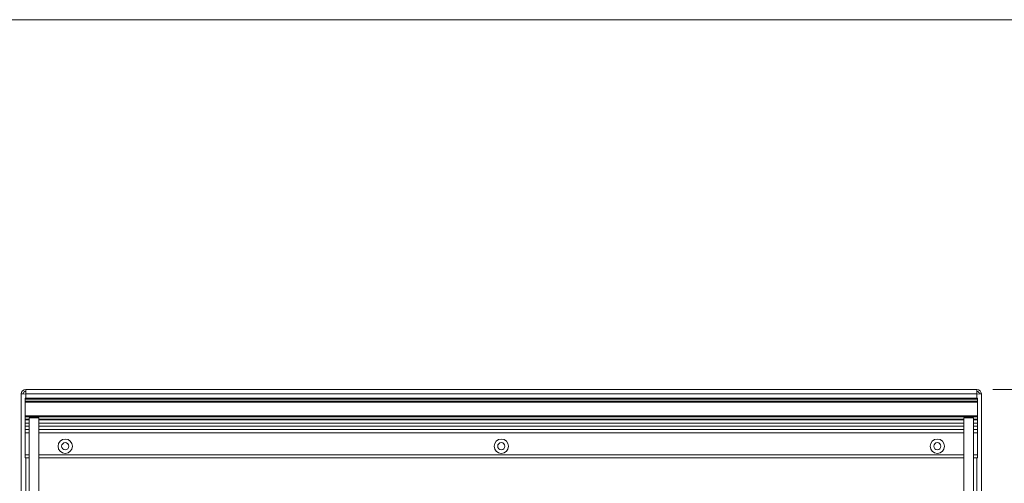
# Model space of a CAD drawing. Units: millimetres. Extents: x 0 to 586, y 0 to 420.
# Drawn here: x 180 to 242, y 382 to 411 of the extents above; entities that cross this region are included whole.
import ezdxf

# ---------------------------------------------------------------- set-up
doc = ezdxf.new("R2010")
doc.units = ezdxf.units.MM
doc.styles.add('SLDTEXTSTYLE0', font='TXT', dxfattribs={"width": 0.605})
doc.dimstyles.new('SLDDIMSTYLE2', dxfattribs={"dimtxt": 3, "dimasz": 3, "dimexe": 0, "dimexo": 0.0625, "dimgap": 0.75, "dimtad": 0, "dimdec": 1, "dimlfac": 10, "dimrnd": 1e-09, "dimzin": 12, "dimdsep": 46, "dimtxsty": 'SLDTEXTSTYLE0', "dimsah": 1, "dimcen": 0.09, "dimadec": 0, "dimazin": 3, "dimtfac": 1, "dimtofl": 0, "dimtmove": 0, "dimatfit": 3, "dimfxl": 0, "dimfrac": 2, "dimtolj": 1, "dimtzin": 12, "dimarcsym": 0})

# ---------------------------------------------------------------- blocks, each defined once
blk = doc.blocks.new('_D_1')
at = {"color": 7, "linetype": 'Continuous', "lineweight": 0}
for p, q in [((241.1, 387.89), (251.384, 387.89)), ((250.384, 387.89), (250.384, 364.919)), ((250.384, 313.09), (250.384, 337.432)), ((241.1, 313.09), (251.384, 313.09))]:
    blk.add_line(p, q, dxfattribs=at)
for points in [[(250.384, 387.89), (249.884, 384.89), (250.884, 384.89)], [(250.384, 313.09), (250.884, 316.09), (249.884, 316.09)]]:
    blk.add_solid(points, dxfattribs=at)
at = {"color": 7, "linetype": 'Continuous', "lineweight": 0, "char_height": 3, "attachment_point": 1, "rotation": 90, "style": 'SLDTEXTSTYLE0'}
for s, insert in [('- Surround', (248.819, 345.432, -7.334)), ('748', (248.819, 337.432, -7.334))]:
    blk.add_mtext(s, dxfattribs=dict(at, insert=insert))

msp = doc.modelspace()

# ---------------------------------------------------------------- linework, layer by layer
at = {"color": 7, "linetype": 'Continuous', "lineweight": 0}
msp.add_line((5.873, 411.004), (579.873, 411.004), dxfattribs=at)
at = {"color": 7, "linetype": 'Continuous', "lineweight": 15}
for p, q in [((180.668, 387.89), (180.668, 387.606)), ((180.668, 387.89), (240.1, 387.89)), ((240.1, 387.89), (240.1, 387.606)), ((180.384, 387.589), (180.668, 387.606)), ((180.504, 387.606), (180.384, 387.606)), ((180.384, 387.606), (180.384, 387.589)), ((180.384, 387.589), (180.384, 313.374)), ((180.504, 387.606), (180.504, 387.596)), ((240.134, 387.337), (180.634, 387.337)), ((180.634, 387.326), (180.634, 387.337)), ((180.634, 387.326), (240.134, 387.326)), ((180.634, 387.326), (180.634, 387.321)), ((180.634, 387.321), (240.134, 387.321)), ((180.634, 387.303), (180.634, 387.321)), ((180.634, 387.303), (240.134, 387.303)), ((180.634, 387.303), (180.634, 387.299)), ((180.634, 387.299), (240.134, 387.299)), ((180.634, 387.287), (180.634, 387.299)), ((240.134, 387.287), (180.634, 387.287)), ((180.634, 387.154), (180.634, 387.287)), ((180.634, 387.154), (240.134, 387.154)), ((180.634, 387.087), (180.634, 387.154)), ((240.134, 387.087), (180.634, 387.087)), ((180.634, 386.237), (180.634, 387.087)), ((240.1, 387.606), (180.668, 387.606)), ((240.384, 387.589), (240.1, 387.606)), ((240.134, 387.326), (240.134, 387.337)), ((240.134, 387.321), (240.134, 387.326)), ((240.134, 387.303), (240.134, 387.321)), ((240.134, 387.299), (240.134, 387.303)), ((240.134, 387.287), (240.134, 387.299)), ((240.134, 387.154), (240.134, 387.287)), ((240.134, 387.154), (240.134, 387.087)), ((240.134, 386.237), (240.134, 387.087)), ((240.264, 387.606), (240.384, 387.606)), ((240.264, 387.606), (240.264, 387.596)), ((240.384, 387.606), (240.384, 387.589)), ((240.384, 387.589), (240.384, 313.374)), ((180.634, 386.237), (240.134, 386.237)), ((180.634, 386.171), (180.634, 386.237)), ((240.134, 386.171), (180.634, 386.171)), ((180.634, 386.171), (180.634, 386.037)), ((180.634, 386.037), (180.634, 385.987)), ((180.884, 385.987), (180.634, 385.987)), ((180.634, 385.987), (180.634, 385.987)), ((180.634, 385.779), (180.634, 385.987)), ((180.884, 386.116), (181.484, 386.116)), ((180.884, 386.116), (180.884, 347.474)), ((181.484, 386.116), (181.484, 347.474)), ((239.284, 385.987), (181.484, 385.987)), ((239.284, 386.116), (239.884, 386.116)), ((239.284, 386.116), (239.284, 347.474)), ((239.884, 386.116), (239.884, 347.474)), ((240.134, 385.987), (239.884, 385.987)), ((240.134, 386.237), (240.134, 386.171)), ((240.134, 386.171), (240.134, 386.037)), ((240.134, 386.037), (240.134, 385.987)), ((240.134, 385.987), (240.134, 385.987)), ((240.134, 385.779), (240.134, 385.987)), ((180.884, 385.779), (180.634, 385.779)), ((180.634, 385.587), (180.634, 385.779)), ((180.634, 385.387), (180.634, 385.587)), ((180.884, 385.387), (180.634, 385.387)), ((180.634, 385.187), (180.634, 385.387)), ((239.284, 385.779), (181.484, 385.779)), ((239.284, 385.387), (181.484, 385.387)), ((240.134, 385.779), (239.884, 385.779)), ((240.134, 385.387), (239.884, 385.387)), ((240.134, 385.587), (240.134, 385.779)), ((240.134, 385.587), (240.134, 385.387)), ((240.134, 385.387), (240.134, 385.187)), ((180.634, 383.81), (180.634, 385.187)), ((240.134, 383.81), (240.134, 385.187)), ((180.634, 383.61), (180.634, 383.81)), ((180.884, 383.61), (180.634, 383.61)), ((239.284, 383.61), (181.484, 383.61)), ((240.134, 383.61), (239.884, 383.61)), ((240.134, 383.81), (240.134, 383.61))]:
    msp.add_line(p, q, dxfattribs=at)
at = {"color": 8, "linetype": 'Continuous', "lineweight": 15}
for p, q in [((180.668, 387.337), (180.668, 387.606)), ((240.1, 387.337), (240.1, 387.606)), ((180.884, 386.037), (180.634, 386.037)), ((180.634, 385.987), (180.884, 385.987)), ((239.284, 386.037), (181.484, 386.037)), ((181.484, 385.987), (239.284, 385.987)), ((240.134, 386.037), (239.884, 386.037)), ((239.884, 385.987), (240.134, 385.987)), ((180.634, 385.587), (180.884, 385.587)), ((181.484, 385.587), (239.284, 385.587)), ((239.884, 385.587), (240.134, 385.587)), ((180.884, 385.187), (180.634, 385.187)), ((239.284, 385.187), (181.484, 385.187)), ((240.134, 385.187), (239.884, 385.187)), ((180.634, 383.81), (180.884, 383.81)), ((180.668, 324.328), (180.668, 383.61)), ((181.484, 383.81), (239.284, 383.81)), ((239.884, 383.81), (240.134, 383.81)), ((240.1, 324.328), (240.1, 383.61))]:
    msp.add_line(p, q, dxfattribs=at)
at = {"color": 7, "linetype": 'Continuous', "lineweight": 15}
for centre, radius in [((183.134, 384.34), 0.448), ((210.384, 384.34), 0.448), ((237.634, 384.34), 0.448), ((183.134, 384.34), 0.225), ((210.384, 384.34), 0.225), ((237.634, 384.34), 0.225)]:
    msp.add_circle(centre, radius, dxfattribs=at)
for centre, radius, start, end in [((180.668, 387.606), 0.284, 90, 180), ((180.668, 387.606), 0.164, 90, 180), ((240.1, 387.606), 0.284, 360, 90), ((240.1, 387.606), 0.164, 360, 90), ((210.384, 384.34), 0.225, 180.05017, 270), ((210.384, 384.34), 0.225, 270, 359.94983), ((237.634, 384.34), 0.225, 180.04301, 359.95723)]:
    msp.add_arc(centre, radius, start, end, dxfattribs=at)

# ---------------------------------------------------------------- dimensions: what is measured, and where the dimension line sits
at = {"color": 7, "linetype": 'Continuous', "lineweight": 0}
dim = msp.add_linear_dim(base=(250.384, 387.89), p1=(240.1, 313.09), p2=(240.1, 387.89), angle=90, text='<> - Surround', dimstyle='SLDDIMSTYLE2', dxfattribs=at)
dim.commit()
dim.dimension.update_dxf_attribs({"geometry": '_D_1', "text_midpoint": (250.384, 351.175), "dimtype": 160})

doc.saveas('drawing.dxf')
